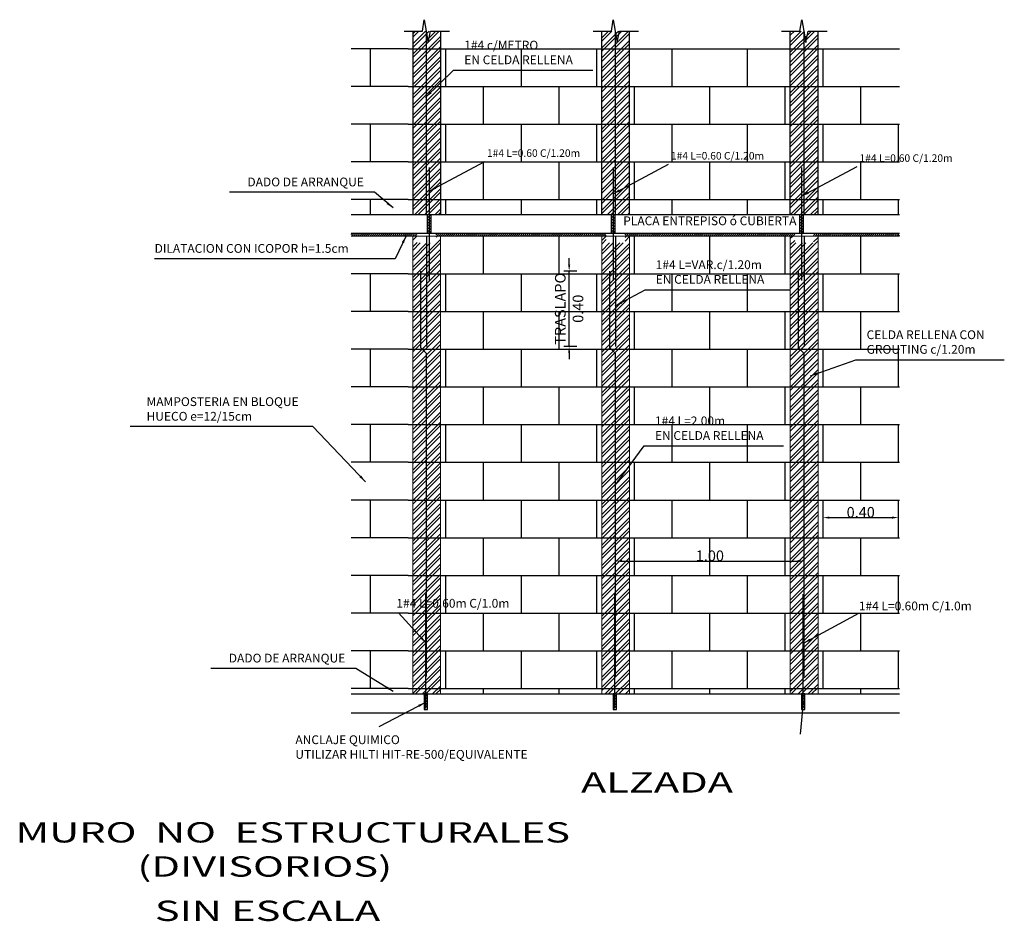
# Model space of a CAD drawing. Extents: x -6789 to -5898, y 1691 to 2192.
# Drawn here: x -6403 to -6394, y 2090 to 2099 of the extents above; entities that cross this region are included whole.
import ezdxf

# ---------------------------------------------------------------- set-up
doc = ezdxf.new("R2010")
doc.units = 0
doc.header["$MEASUREMENT"] = 0
doc.header["$PDMODE"] = 3
doc.layers.get('DEFPOINTS').update_dxf_attribs({"color": 254, "linetype": 'CONTINUOUS'})
for name, color, linetype in [('1', 1, 'CONTINUOUS'), ('4', 4, 'CONTINUOUS'), ('5', 7, 'CONTINUOUS'), ('7', 7, 'CONTINUOUS'), ('8', 8, 'CONTINUOUS'), ('ACHURADO', 253, 'CONTINUOUS'), ('ACOTADO', 8, 'CONTINUOUS'), ('COTA', 1, 'CONTINUOUS'), ('E-Borde 30', 3, 'CONTINUOUS'), ('FE', 5, 'CONTINUOUS'), ('ÀCHURADO', 8, 'CONTINUOUS')]:
    doc.layers.add(name, color=color, linetype=linetype)
doc.layers.add('GEOMETRIA', color=7, linetype='CONTINUOUS', lineweight=15)
doc.layers.add('TEX', color=2, linetype='CONTINUOUS', lineweight=15)
doc.styles.add('ROMANS', font='romans')
doc.dimstyles.new('50Flecha', dxfattribs={"dimscale": 50, "dimtxt": 0.002, "dimasz": 0.0012, "dimexe": 0.001, "dimexo": 0.001, "dimgap": 0, "dimtad": 1, "dimtih": 1, "dimtoh": 1, "dimzin": 1, "dimdsep": 46, "dimtxsty": 'ROMANS', "dimcen": -0.01, "dimclrd": 1, "dimclre": 1, "dimclrt": 7, "dimadec": 0, "dimazin": 0, "dimtfac": 1, "dimtmove": 2, "dimatfit": 3, "dimldrblk": 'OBLIQUE', "dimfxl": 1, "dimtolj": 1, "dimtzin": 1, "dimarcsym": 0})
doc.dimstyles.new('ESC-50', dxfattribs={"dimtxt": 0.1, "dimasz": 0.07, "dimexe": 0.05, "dimexo": 0.04, "dimgap": 0.03, "dimtad": 1, "dimdec": 3, "dimzin": 0, "dimdsep": 46, "dimtxsty": 'ROMANS', "dimblk1": 'OBLIQUE', "dimblk2": 'OBLIQUE', "dimsah": 1, "dimcen": 0.09, "dimclrd": 8, "dimclre": 1, "dimclrt": 2, "dimadec": 0, "dimazin": 0, "dimtfac": 1, "dimtdec": 4, "dimtmove": 0, "dimatfit": 3, "dimfxl": 1, "dimtolj": 1, "dimtzin": 0, "dimarcsym": 0})
pattern_1 = [(45, (-6536.077276, 1983.749447), (-0.0095612399, 0.0095612399), [])]
pattern_2 = [(45, (-7185.92947, 2079.68576), (-0.0477695494, 0.0477695494), []), (45, (-7185.89762, 2079.68576), (-0.0477695494, 0.0477695494), [])]
pattern_3 = [(45, (-6536.077276, 1996.72919), (-0.0095612399, 0.0095612399), [])]

# ---------------------------------------------------------------- blocks, each defined once
blk = doc.blocks.new('_Oblique')
at = {"layer": 'E-Borde 30', "color": 0, "lineweight": -2}
blk.add_line((-0.5, -0.5), (0.5, 0.5), dxfattribs=at)
blk = doc.blocks.new('*X76')
at = {"layer": '8', "color": 0}
for p, q in [((30.394, 127.45), (30.413, 127.469)), ((30.394, 127.413), (30.437, 127.456)), ((30.394, 127.376), (30.437, 127.42)), ((30.394, 127.339), (30.437, 127.383)), ((30.394, 127.302), (30.437, 127.346)), ((30.394, 127.266), (30.437, 127.309)), ((30.428, 127.263), (30.437, 127.272))]:
    blk.add_line(p, q, dxfattribs=at)
blk = doc.blocks.new('*D87')
at = {"layer": 'ACOTADO', "color": 1, "lineweight": -2, "transparency": 16777216}
for p, q in [((-6398.0066, 2096.4025), (-6398.0066, 2096.4625)), ((-6397.9331, 2096.3425), (-6398.0566, 2096.3425)), ((-6398.0066, 2095.6327), (-6398.0066, 2096.3425)), ((-6397.9331, 2095.6327), (-6398.0566, 2095.6327)), ((-6398.0066, 2095.5727), (-6398.0066, 2095.5127))]:
    blk.add_line(p, q, dxfattribs=at)
at = {"layer": 'ACOTADO', "color": 1, "transparency": 16777216}
for points in [[(-6398.0166, 2096.4025), (-6397.9966, 2096.4025), (-6398.0066, 2096.3425)], [(-6398.0166, 2095.5727), (-6397.9966, 2095.5727), (-6398.0066, 2095.6327)]]:
    blk.add_solid(points, dxfattribs=at)
at = {"layer": 'DEFPOINTS', "color": 0, "transparency": 16777216}
for p in [(-6398.0066, 2096.3425), (-6397.8831, 2096.3425), (-6397.8831, 2095.6327)]:
    blk.add_point(p, dxfattribs=at)
at = {"layer": 'ACOTADO', "color": 7, "lineweight": 9, "transparency": 16777216, "insert": (-6398.0066, 2095.9876), "char_height": 0.1, "attachment_point": 5, "rotation": 90, "style": 'ROMANS'}
blk.add_mtext('\\A1;TRASLAPO\\P0.40', dxfattribs=at)
blk = doc.blocks.new('*D85')
at = {"layer": 'ACOTADO', "color": 1, "lineweight": -2, "transparency": 16777216}
for p, q in [((-6395.6173, 2094.0559), (-6395.6173, 2094.0712)), ((-6394.9075, 2094.0559), (-6394.9075, 2094.0712)), ((-6395.5573, 2094.0212), (-6394.9675, 2094.0212))]:
    blk.add_line(p, q, dxfattribs=at)
at = {"layer": 'ACOTADO', "color": 1, "transparency": 16777216}
for points in [[(-6395.5573, 2094.0312), (-6395.5573, 2094.0112), (-6395.6173, 2094.0212)], [(-6394.9675, 2094.0312), (-6394.9675, 2094.0112), (-6394.9075, 2094.0212)]]:
    blk.add_solid(points, dxfattribs=at)
at = {"layer": 'DEFPOINTS', "color": 0, "transparency": 16777216}
for p in [(-6395.6173, 2094.0059), (-6394.9075, 2094.0212), (-6394.9075, 2094.0059)]:
    blk.add_point(p, dxfattribs=at)
at = {"layer": 'ACOTADO', "color": 7, "lineweight": 9, "transparency": 16777216, "insert": (-6395.2624, 2094.0712), "char_height": 0.1, "attachment_point": 5, "style": 'ROMANS'}
blk.add_mtext('\\A1;0.40', dxfattribs=at)
blk = doc.blocks.new('*D86')
at = {"layer": 'ACOTADO', "color": 1, "lineweight": -2, "transparency": 16777216}
for p, q in [((-6397.5692, 2093.6462), (-6397.5692, 2093.6615)), ((-6397.5092, 2093.6115), (-6395.8547, 2093.6115)), ((-6395.7947, 2093.6462), (-6395.7947, 2093.6615))]:
    blk.add_line(p, q, dxfattribs=at)
at = {"layer": 'ACOTADO', "color": 1, "transparency": 16777216}
for points in [[(-6397.5092, 2093.6215), (-6397.5092, 2093.6015), (-6397.5692, 2093.6115)], [(-6395.8547, 2093.6215), (-6395.8547, 2093.6015), (-6395.7947, 2093.6115)]]:
    blk.add_solid(points, dxfattribs=at)
at = {"layer": 'DEFPOINTS', "color": 0, "transparency": 16777216}
for p in [(-6397.5692, 2093.5962), (-6395.7947, 2093.6115), (-6395.7947, 2093.5962)]:
    blk.add_point(p, dxfattribs=at)
at = {"layer": 'ACOTADO', "color": 7, "lineweight": 9, "transparency": 16777216, "insert": (-6396.682, 2093.6615), "char_height": 0.1, "attachment_point": 5, "style": 'ROMANS'}
blk.add_mtext('\\A1;1.00', dxfattribs=at)
blk = doc.blocks.new('*X77')
at = {"layer": '8', "color": 0}
for p, q in [((30.394, 133.82), (30.402, 133.828)), ((30.394, 133.783), (30.437, 133.826)), ((30.394, 133.746), (30.437, 133.789)), ((30.394, 133.709), (30.437, 133.753)), ((30.394, 133.672), (30.437, 133.716)), ((30.394, 133.635), (30.437, 133.679)), ((30.394, 133.599), (30.437, 133.642)), ((30.41, 133.578), (30.437, 133.605))]:
    blk.add_line(p, q, dxfattribs=at)

msp = doc.modelspace()

# ---------------------------------------------------------------- hatches: boundary and pattern name
at = {"layer": 'ACHURADO'}
h = msp.add_hatch(dxfattribs=at)
h.set_pattern_fill('ANSI32', color=256, scale=0.18015, style=0)
h.set_pattern_definition(pattern_2)
h.paths.add_polyline_path([(-6395.664107, 2098.601197), (-6395.79471, 2098.601197), (-6395.79471, 2097.724352), (-6395.664107, 2097.724352)])
h.paths.add_polyline_path([(-6395.664107, 2097.724352), (-6395.847637, 2097.724352), (-6395.847637, 2097.369453), (-6395.664107, 2097.369453)])
h.paths.add_polyline_path([(-6395.664107, 2097.369453), (-6395.847637, 2097.369453), (-6395.847637, 2097.014555), (-6395.664107, 2097.014555)])
h.paths.add_polyline_path([(-6395.664107, 2097.014555), (-6395.847637, 2097.014555), (-6395.847637, 2096.874842), (-6395.664107, 2096.874842)])
h.paths.add_polyline_path([(-6395.847637, 2097.014555), (-6395.925312, 2097.014555), (-6395.925312, 2096.874842), (-6395.847637, 2096.874842)])
h.paths.add_polyline_path([(-6395.847637, 2097.369453), (-6395.925312, 2097.369453), (-6395.925312, 2097.014555), (-6395.847637, 2097.014555)])
h.paths.add_polyline_path([(-6395.847637, 2097.724352), (-6395.925312, 2097.724352), (-6395.925312, 2097.369453), (-6395.847637, 2097.369453)])
h.paths.add_polyline_path([(-6395.79471, 2098.601197), (-6395.925312, 2098.601197), (-6395.925312, 2097.724352), (-6395.79471, 2097.724352)])
h.paths.add_polyline_path([(-6397.4386, 2098.601197), (-6397.569202, 2098.601197), (-6397.569202, 2097.724352), (-6397.4386, 2097.724352)])
h.paths.add_polyline_path([(-6397.4386, 2097.724352), (-6397.62213, 2097.724352), (-6397.62213, 2097.369453), (-6397.4386, 2097.369453)])
h.paths.add_polyline_path([(-6397.4386, 2097.369453), (-6397.62213, 2097.369453), (-6397.62213, 2097.014555), (-6397.4386, 2097.014555)])
h.paths.add_polyline_path([(-6397.4386, 2097.014555), (-6397.62213, 2097.014555), (-6397.62213, 2096.874842), (-6397.4386, 2096.874842)])
h.paths.add_polyline_path([(-6397.62213, 2097.014555), (-6397.699805, 2097.014555), (-6397.699805, 2096.874842), (-6397.62213, 2096.874842)])
h.paths.add_polyline_path([(-6397.62213, 2097.369453), (-6397.699805, 2097.369453), (-6397.699805, 2097.014555), (-6397.62213, 2097.014555)])
h.paths.add_polyline_path([(-6397.62213, 2097.724352), (-6397.699805, 2097.724352), (-6397.699805, 2097.369453), (-6397.62213, 2097.369453)])
h.paths.add_polyline_path([(-6397.569202, 2098.601197), (-6397.699805, 2098.601197), (-6397.699805, 2097.724352), (-6397.569202, 2097.724352)])
h.paths.add_polyline_path([(-6399.217603, 2098.601197), (-6399.348206, 2098.601197), (-6399.348206, 2097.724352), (-6399.217603, 2097.724352)])
h.paths.add_polyline_path([(-6399.217603, 2097.724352), (-6399.401133, 2097.724352), (-6399.401133, 2097.369453), (-6399.217603, 2097.369453)])
h.paths.add_polyline_path([(-6399.217603, 2097.369453), (-6399.401133, 2097.369453), (-6399.401133, 2097.014555), (-6399.217603, 2097.014555)])
h.paths.add_polyline_path([(-6399.217603, 2097.014555), (-6399.401133, 2097.014555), (-6399.401133, 2096.874842), (-6399.217603, 2096.874842)])
h.paths.add_polyline_path([(-6399.401133, 2097.369453), (-6399.478808, 2097.369453), (-6399.478808, 2097.014555), (-6399.401133, 2097.014555)])
h.paths.add_polyline_path([(-6399.401133, 2097.724352), (-6399.478808, 2097.724352), (-6399.478808, 2097.369453), (-6399.401133, 2097.369453)])
h.paths.add_polyline_path([(-6399.348206, 2098.601197), (-6399.381608, 2098.601197), (-6399.478808, 2098.601197), (-6399.478808, 2097.724352), (-6399.348206, 2097.724352)])
h.paths.add_polyline_path([(-6399.401133, 2097.014555), (-6399.478808, 2097.014555), (-6399.478808, 2096.874842), (-6399.401133, 2096.874842)])
h = msp.add_hatch(dxfattribs=at)
h.set_pattern_fill('ANSI32', color=256, scale=0.18015, style=0)
h.set_pattern_definition(pattern_2)
h.paths.add_polyline_path([(-6399.217603, 2096.670776), (-6399.259481, 2096.670776), (-6399.259481, 2096.607249), (-6399.43693, 2096.607249), (-6399.43693, 2096.670776), (-6399.478808, 2096.670776), (-6399.478808, 2092.361005), (-6399.217603, 2092.361005)])
h.paths.add_polyline_path([(-6397.480478, 2096.670776), (-6397.480478, 2096.607249), (-6397.657927, 2096.607249), (-6397.657927, 2096.670776), (-6397.699805, 2096.670776), (-6397.699805, 2095.567428), (-6397.699805, 2095.251181), (-6397.699805, 2092.361005), (-6397.4386, 2092.361005), (-6397.4386, 2095.251181), (-6397.4386, 2095.567428), (-6397.4386, 2096.670776)])
h.paths.add_polyline_path([(-6395.925312, 2096.670776), (-6395.925312, 2092.361005), (-6395.664107, 2092.361005), (-6395.664107, 2096.670776), (-6395.705985, 2096.670776), (-6395.705985, 2096.607249), (-6395.883434, 2096.607249), (-6395.883434, 2096.670776)])
at = {"layer": 'ÀCHURADO'}
h = msp.add_hatch(dxfattribs=at)
h.set_pattern_fill('ANSI31', color=256, scale=0.004259, style=0)
h.set_pattern_definition(pattern_1)
h.paths.add_polyline_path([(-6399.43693, 2096.697393), (-6400.058166, 2096.697393), (-6400.058166, 2096.670776), (-6399.43693, 2096.670776)])
h = msp.add_hatch(dxfattribs=at)
h.set_pattern_fill('ANSI31', color=256, scale=0.004259, style=0)
h.set_pattern_definition(pattern_1)
h.paths.add_polyline_path([(-6397.657927, 2096.697393), (-6399.259481, 2096.697393), (-6399.259481, 2096.670776), (-6397.657927, 2096.670776)])
h = msp.add_hatch(dxfattribs=at)
h.set_pattern_fill('ANSI31', color=256, scale=0.004259, style=0)
h.set_pattern_definition(pattern_3)
h.paths.add_polyline_path([(-6397.480478, 2096.697393), (-6397.480478, 2096.670776), (-6395.883434, 2096.670776), (-6395.883434, 2096.697393)])
h = msp.add_hatch(dxfattribs=at)
h.set_pattern_fill('ANSI31', color=256, scale=0.004259, style=0)
h.set_pattern_definition(pattern_3)
h.paths.add_polyline_path([(-6394.896476, 2096.670776), (-6394.896476, 2096.697393), (-6395.705985, 2096.697393), (-6395.705985, 2096.670776)])

# ---------------------------------------------------------------- linework, layer by layer
at = {"layer": '1'}
for p, q in [((-6399.563481, 2098.434149), (-6400.058166, 2098.434149)), ((-6399.876043, 2098.434149), (-6400.058166, 2098.434149)), ((-6399.876043, 2098.07925), (-6399.876043, 2098.434149)), ((-6399.521145, 2098.434149), (-6399.563481, 2098.434149)), ((-6399.521145, 2098.434149), (-6399.478808, 2098.434149)), ((-6399.478808, 2098.434149), (-6397.699805, 2098.434149)), ((-6399.166246, 2098.434149), (-6397.699805, 2098.434149)), ((-6399.166246, 2098.07925), (-6399.166246, 2098.434149)), ((-6398.456449, 2098.07925), (-6398.456449, 2098.434149)), ((-6397.746652, 2098.07925), (-6397.746652, 2098.434149)), ((-6397.699805, 2098.434149), (-6395.925312, 2098.434149)), ((-6397.4386, 2098.434149), (-6395.925312, 2098.434149)), ((-6397.036855, 2098.07925), (-6397.036855, 2098.434149)), ((-6396.327058, 2098.07925), (-6396.327058, 2098.434149)), ((-6395.925312, 2098.434149), (-6394.896476, 2098.434149)), ((-6395.61726, 2098.07925), (-6395.61726, 2098.434149)), ((-6399.563481, 2098.07925), (-6400.058166, 2098.07925)), ((-6399.824686, 2098.07925), (-6400.058166, 2098.07925)), ((-6399.521145, 2098.07925), (-6399.563481, 2098.07925)), ((-6399.521145, 2098.07925), (-6399.563481, 2098.07925)), ((-6399.521145, 2098.07925), (-6399.478808, 2098.07925)), ((-6399.521145, 2098.07925), (-6399.478808, 2098.07925)), ((-6399.478808, 2098.07925), (-6397.699805, 2098.07925)), ((-6399.217603, 2098.07925), (-6397.699805, 2098.07925)), ((-6398.811347, 2097.724352), (-6398.811347, 2098.07925)), ((-6398.10155, 2097.724352), (-6398.10155, 2098.07925)), ((-6397.699805, 2098.07925), (-6395.925312, 2098.07925)), ((-6397.4386, 2098.07925), (-6395.925312, 2098.07925)), ((-6397.391753, 2097.724352), (-6397.391753, 2098.07925)), ((-6396.681956, 2097.724352), (-6396.681956, 2098.07925)), ((-6395.972159, 2097.724352), (-6395.972159, 2098.07925)), ((-6395.925312, 2098.07925), (-6394.896476, 2098.07925)), ((-6395.262362, 2097.724352), (-6395.262362, 2098.07925)), ((-6399.876043, 2097.724352), (-6400.058166, 2097.724352)), ((-6399.563481, 2097.724352), (-6400.058166, 2097.724352)), ((-6399.876043, 2097.369453), (-6399.876043, 2097.724352)), ((-6399.521145, 2097.724352), (-6399.563481, 2097.724352)), ((-6399.521145, 2097.724352), (-6399.563481, 2097.724352)), ((-6399.521145, 2097.724352), (-6399.478808, 2097.724352)), ((-6399.521145, 2097.724352), (-6399.478808, 2097.724352)), ((-6399.478808, 2097.724352), (-6397.699805, 2097.724352)), ((-6399.166246, 2097.724352), (-6397.699805, 2097.724352)), ((-6399.166246, 2097.369453), (-6399.166246, 2097.724352)), ((-6398.456449, 2097.369453), (-6398.456449, 2097.724352)), ((-6397.746652, 2097.369453), (-6397.746652, 2097.724352)), ((-6397.699805, 2097.724352), (-6395.925312, 2097.724352)), ((-6397.4386, 2097.724352), (-6395.925312, 2097.724352)), ((-6397.036855, 2097.369453), (-6397.036855, 2097.724352)), ((-6396.327058, 2097.369453), (-6396.327058, 2097.724352)), ((-6395.925312, 2097.724352), (-6394.896476, 2097.724352)), ((-6395.664107, 2097.724352), (-6394.896476, 2097.724352)), ((-6395.61726, 2097.369453), (-6395.61726, 2097.724352)), ((-6394.907463, 2097.369453), (-6394.907463, 2097.724352)), ((-6399.824686, 2097.369453), (-6400.058166, 2097.369453)), ((-6399.563481, 2097.369453), (-6400.058166, 2097.369453)), ((-6399.521145, 2097.369453), (-6399.563481, 2097.369453)), ((-6399.521145, 2097.369453), (-6399.563481, 2097.369453)), ((-6399.521145, 2097.369453), (-6399.478808, 2097.369453)), ((-6399.521145, 2097.369453), (-6399.478808, 2097.369453)), ((-6399.478808, 2097.369453), (-6397.699805, 2097.369453)), ((-6399.217603, 2097.369453), (-6397.699805, 2097.369453)), ((-6398.811347, 2097.014555), (-6398.811347, 2097.369453)), ((-6398.10155, 2097.014555), (-6398.10155, 2097.369453)), ((-6397.699805, 2097.369453), (-6395.925312, 2097.369453)), ((-6397.4386, 2097.369453), (-6395.925312, 2097.369453)), ((-6397.391753, 2097.014555), (-6397.391753, 2097.369453)), ((-6396.681956, 2097.014555), (-6396.681956, 2097.369453)), ((-6395.972159, 2097.014555), (-6395.972159, 2097.369453)), ((-6395.925312, 2097.369453), (-6394.896476, 2097.369453)), ((-6395.664107, 2097.369453), (-6394.896476, 2097.369453)), ((-6395.262362, 2097.014555), (-6395.262362, 2097.369453)), ((-6399.876043, 2097.014555), (-6400.058166, 2097.014555)), ((-6399.563481, 2097.014555), (-6400.058166, 2097.014555)), ((-6399.876043, 2096.874842), (-6399.876043, 2097.014555)), ((-6399.521145, 2097.014555), (-6399.563481, 2097.014555)), ((-6399.521145, 2097.014555), (-6399.478808, 2097.014555)), ((-6399.478808, 2097.014555), (-6397.699805, 2097.014555)), ((-6399.166246, 2097.014555), (-6397.699805, 2097.014555)), ((-6399.166246, 2096.874842), (-6399.166246, 2097.014555)), ((-6398.456449, 2096.874842), (-6398.456449, 2097.014555)), ((-6397.746652, 2096.874842), (-6397.746652, 2097.014555)), ((-6397.699805, 2097.014555), (-6395.925312, 2097.014555)), ((-6397.4386, 2097.014555), (-6395.925312, 2097.014555)), ((-6397.036855, 2096.874842), (-6397.036855, 2097.014555)), ((-6396.327058, 2096.874842), (-6396.327058, 2097.014555)), ((-6395.925312, 2097.014555), (-6394.896476, 2097.014555)), ((-6395.664107, 2097.014555), (-6394.896476, 2097.014555)), ((-6395.61726, 2096.874842), (-6395.61726, 2097.014555)), ((-6394.907463, 2096.874842), (-6394.907463, 2097.014555)), ((-6398.811347, 2096.315877), (-6398.811347, 2096.670776)), ((-6398.10155, 2096.315877), (-6398.10155, 2096.670776)), ((-6397.391753, 2096.315877), (-6397.391753, 2096.670776)), ((-6396.681956, 2096.315877), (-6396.681956, 2096.670776)), ((-6395.972159, 2096.315877), (-6395.972159, 2096.670776)), ((-6395.262362, 2096.315877), (-6395.262362, 2096.670776)), ((-6399.876043, 2096.315877), (-6400.058166, 2096.315877)), ((-6399.563481, 2096.315877), (-6400.058166, 2096.315877)), ((-6399.876043, 2095.960979), (-6399.876043, 2096.315877)), ((-6399.521145, 2096.315877), (-6399.563481, 2096.315877)), ((-6399.521145, 2096.315877), (-6399.478808, 2096.315877)), ((-6399.478808, 2096.315877), (-6397.699805, 2096.315877)), ((-6399.166246, 2096.315877), (-6397.699805, 2096.315877)), ((-6399.166246, 2095.960979), (-6399.166246, 2096.315877)), ((-6398.456449, 2095.960979), (-6398.456449, 2096.315877)), ((-6397.746652, 2095.960979), (-6397.746652, 2096.315877)), ((-6397.699805, 2096.315877), (-6395.925312, 2096.315877)), ((-6397.4386, 2096.315877), (-6395.925312, 2096.315877)), ((-6397.036855, 2095.960979), (-6397.036855, 2096.315877)), ((-6396.327058, 2095.960979), (-6396.327058, 2096.315877)), ((-6395.925312, 2096.315877), (-6394.896476, 2096.315877)), ((-6395.664107, 2096.315877), (-6394.896476, 2096.315877)), ((-6395.61726, 2095.960979), (-6395.61726, 2096.315877)), ((-6394.907463, 2095.960979), (-6394.907463, 2096.315877)), ((-6399.824686, 2095.960979), (-6400.058166, 2095.960979)), ((-6399.563481, 2095.960979), (-6400.058166, 2095.960979)), ((-6399.521145, 2095.960979), (-6399.563481, 2095.960979)), ((-6399.521145, 2095.960979), (-6399.563481, 2095.960979)), ((-6399.521145, 2095.960979), (-6399.478808, 2095.960979)), ((-6399.521145, 2095.960979), (-6399.478808, 2095.960979)), ((-6399.478808, 2095.960979), (-6397.699805, 2095.960979)), ((-6399.217603, 2095.960979), (-6397.699805, 2095.960979)), ((-6398.811347, 2095.60608), (-6398.811347, 2095.960979)), ((-6398.10155, 2095.60608), (-6398.10155, 2095.960979)), ((-6397.699805, 2095.960979), (-6395.925312, 2095.960979)), ((-6397.4386, 2095.960979), (-6395.925312, 2095.960979)), ((-6397.391753, 2095.60608), (-6397.391753, 2095.960979)), ((-6396.681956, 2095.60608), (-6396.681956, 2095.960979)), ((-6395.972159, 2095.60608), (-6395.972159, 2095.960979)), ((-6395.925312, 2095.960979), (-6394.896476, 2095.960979)), ((-6395.664107, 2095.960979), (-6394.896476, 2095.960979)), ((-6395.262362, 2095.60608), (-6395.262362, 2095.960979)), ((-6399.876043, 2095.60608), (-6400.058166, 2095.60608)), ((-6399.563481, 2095.60608), (-6400.058166, 2095.60608)), ((-6399.876043, 2095.251181), (-6399.876043, 2095.60608)), ((-6399.521145, 2095.60608), (-6399.563481, 2095.60608)), ((-6399.521145, 2095.60608), (-6399.478808, 2095.60608)), ((-6399.478808, 2095.60608), (-6397.699805, 2095.60608)), ((-6399.166246, 2095.60608), (-6397.699805, 2095.60608)), ((-6399.166246, 2095.251181), (-6399.166246, 2095.60608)), ((-6398.456449, 2095.251181), (-6398.456449, 2095.60608)), ((-6397.746652, 2095.251181), (-6397.746652, 2095.60608)), ((-6397.699805, 2095.60608), (-6395.925312, 2095.60608)), ((-6397.4386, 2095.60608), (-6395.925312, 2095.60608)), ((-6397.036855, 2095.251181), (-6397.036855, 2095.60608)), ((-6396.327058, 2095.251181), (-6396.327058, 2095.60608)), ((-6395.925312, 2095.60608), (-6394.896476, 2095.60608)), ((-6395.664107, 2095.60608), (-6394.896476, 2095.60608)), ((-6395.61726, 2095.251181), (-6395.61726, 2095.60608)), ((-6394.907463, 2095.251181), (-6394.907463, 2095.60608)), ((-6399.824686, 2095.251181), (-6400.058166, 2095.251181)), ((-6399.563481, 2095.251181), (-6400.058166, 2095.251181)), ((-6399.521145, 2095.251181), (-6399.563481, 2095.251181)), ((-6399.521145, 2095.251181), (-6399.563481, 2095.251181)), ((-6399.521145, 2095.251181), (-6399.478808, 2095.251181)), ((-6399.521145, 2095.251181), (-6399.478808, 2095.251181)), ((-6399.478808, 2095.251181), (-6397.699805, 2095.251181)), ((-6399.217603, 2095.251181), (-6397.699805, 2095.251181)), ((-6398.811347, 2094.896283), (-6398.811347, 2095.251181)), ((-6398.10155, 2094.896283), (-6398.10155, 2095.251181)), ((-6397.699805, 2095.251181), (-6395.925312, 2095.251181)), ((-6397.4386, 2095.251181), (-6395.925312, 2095.251181)), ((-6397.391753, 2094.896283), (-6397.391753, 2095.251181)), ((-6396.681956, 2094.896283), (-6396.681956, 2095.251181)), ((-6395.972159, 2094.896283), (-6395.972159, 2095.251181)), ((-6395.925312, 2095.251181), (-6394.896476, 2095.251181)), ((-6395.664107, 2095.251181), (-6394.896476, 2095.251181)), ((-6395.262362, 2094.896283), (-6395.262362, 2095.251181)), ((-6399.876043, 2094.896283), (-6400.058166, 2094.896283)), ((-6399.563481, 2094.896283), (-6400.058166, 2094.896283)), ((-6399.876043, 2094.541384), (-6399.876043, 2094.896283)), ((-6399.521145, 2094.896283), (-6399.563481, 2094.896283)), ((-6399.521145, 2094.896283), (-6399.478808, 2094.896283)), ((-6399.478808, 2094.896283), (-6397.699805, 2094.896283)), ((-6399.166246, 2094.896283), (-6397.699805, 2094.896283)), ((-6399.166246, 2094.541384), (-6399.166246, 2094.896283)), ((-6398.456449, 2094.541384), (-6398.456449, 2094.896283)), ((-6397.746652, 2094.541384), (-6397.746652, 2094.896283)), ((-6397.699805, 2094.896283), (-6395.925312, 2094.896283)), ((-6397.4386, 2094.896283), (-6395.925312, 2094.896283)), ((-6397.036855, 2094.541384), (-6397.036855, 2094.896283)), ((-6396.327058, 2094.541384), (-6396.327058, 2094.896283)), ((-6395.925312, 2094.896283), (-6394.896476, 2094.896283)), ((-6395.664107, 2094.896283), (-6394.896476, 2094.896283)), ((-6395.61726, 2094.541384), (-6395.61726, 2094.896283)), ((-6394.907463, 2094.541384), (-6394.907463, 2094.896283)), ((-6399.824686, 2094.541384), (-6400.058166, 2094.541384)), ((-6399.563481, 2094.541384), (-6400.058166, 2094.541384)), ((-6399.521145, 2094.541384), (-6399.563481, 2094.541384)), ((-6399.521145, 2094.541384), (-6399.563481, 2094.541384)), ((-6399.521145, 2094.541384), (-6399.478808, 2094.541384)), ((-6399.521145, 2094.541384), (-6399.478808, 2094.541384)), ((-6399.478808, 2094.541384), (-6397.699805, 2094.541384)), ((-6399.217603, 2094.541384), (-6397.699805, 2094.541384)), ((-6398.811347, 2094.186486), (-6398.811347, 2094.541384)), ((-6398.10155, 2094.186486), (-6398.10155, 2094.541384)), ((-6397.699805, 2094.541384), (-6395.925312, 2094.541384)), ((-6397.4386, 2094.541384), (-6395.925312, 2094.541384)), ((-6397.391753, 2094.186486), (-6397.391753, 2094.541384)), ((-6396.681956, 2094.186486), (-6396.681956, 2094.541384)), ((-6395.972159, 2094.186486), (-6395.972159, 2094.541384)), ((-6395.925312, 2094.541384), (-6394.896476, 2094.541384)), ((-6395.664107, 2094.541384), (-6394.896476, 2094.541384)), ((-6395.262362, 2094.186486), (-6395.262362, 2094.541384)), ((-6399.876043, 2094.186486), (-6400.058166, 2094.186486)), ((-6399.563481, 2094.186486), (-6400.058166, 2094.186486)), ((-6399.876043, 2093.831587), (-6399.876043, 2094.186486)), ((-6399.521145, 2094.186486), (-6399.563481, 2094.186486)), ((-6399.521145, 2094.186486), (-6399.478808, 2094.186486)), ((-6399.478808, 2094.186486), (-6397.699805, 2094.186486)), ((-6399.166246, 2094.186486), (-6397.699805, 2094.186486)), ((-6399.166246, 2093.831587), (-6399.166246, 2094.186486)), ((-6398.456449, 2093.831587), (-6398.456449, 2094.186486)), ((-6397.746652, 2093.831587), (-6397.746652, 2094.186486)), ((-6397.699805, 2094.186486), (-6395.925312, 2094.186486)), ((-6397.4386, 2094.186486), (-6395.925312, 2094.186486)), ((-6397.036855, 2093.831587), (-6397.036855, 2094.186486)), ((-6396.327058, 2093.831587), (-6396.327058, 2094.186486)), ((-6395.925312, 2094.186486), (-6394.896476, 2094.186486)), ((-6395.664107, 2094.186486), (-6394.896476, 2094.186486)), ((-6395.61726, 2093.831587), (-6395.61726, 2094.186486)), ((-6394.907463, 2093.831587), (-6394.907463, 2094.186486)), ((-6399.824686, 2093.831587), (-6400.058166, 2093.831587)), ((-6399.563481, 2093.831587), (-6400.058166, 2093.831587)), ((-6399.521145, 2093.831587), (-6399.563481, 2093.831587)), ((-6399.521145, 2093.831587), (-6399.563481, 2093.831587)), ((-6399.521145, 2093.831587), (-6399.478808, 2093.831587)), ((-6399.521145, 2093.831587), (-6399.478808, 2093.831587)), ((-6399.478808, 2093.831587), (-6397.699805, 2093.831587)), ((-6399.217603, 2093.831587), (-6397.699805, 2093.831587)), ((-6398.811347, 2093.476689), (-6398.811347, 2093.831587)), ((-6398.10155, 2093.476689), (-6398.10155, 2093.831587)), ((-6397.699805, 2093.831587), (-6395.925312, 2093.831587)), ((-6397.4386, 2093.831587), (-6395.925312, 2093.831587)), ((-6397.391753, 2093.476689), (-6397.391753, 2093.831587)), ((-6396.681956, 2093.476689), (-6396.681956, 2093.831587)), ((-6395.972159, 2093.476689), (-6395.972159, 2093.831587)), ((-6395.925312, 2093.831587), (-6394.896476, 2093.831587)), ((-6395.664107, 2093.831587), (-6394.896476, 2093.831587)), ((-6395.262362, 2093.476689), (-6395.262362, 2093.831587)), ((-6399.876043, 2093.476689), (-6400.058166, 2093.476689)), ((-6399.563481, 2093.476689), (-6400.058166, 2093.476689)), ((-6399.876043, 2093.12179), (-6399.876043, 2093.476689)), ((-6399.521145, 2093.476689), (-6399.563481, 2093.476689)), ((-6399.521145, 2093.476689), (-6399.478808, 2093.476689)), ((-6399.478808, 2093.476689), (-6397.699805, 2093.476689)), ((-6399.166246, 2093.476689), (-6397.699805, 2093.476689)), ((-6399.166246, 2093.12179), (-6399.166246, 2093.476689)), ((-6398.456449, 2093.12179), (-6398.456449, 2093.476689)), ((-6397.746652, 2093.12179), (-6397.746652, 2093.476689)), ((-6397.699805, 2093.476689), (-6395.925312, 2093.476689)), ((-6397.4386, 2093.476689), (-6395.925312, 2093.476689)), ((-6397.036855, 2093.12179), (-6397.036855, 2093.476689)), ((-6396.327058, 2093.12179), (-6396.327058, 2093.476689)), ((-6395.925312, 2093.476689), (-6394.896476, 2093.476689)), ((-6395.664107, 2093.476689), (-6394.896476, 2093.476689)), ((-6395.61726, 2093.12179), (-6395.61726, 2093.476689)), ((-6394.907463, 2093.12179), (-6394.907463, 2093.476689)), ((-6399.824686, 2093.12179), (-6400.058166, 2093.12179)), ((-6399.563481, 2093.12179), (-6400.058166, 2093.12179)), ((-6399.521145, 2093.12179), (-6399.563481, 2093.12179)), ((-6399.521145, 2093.12179), (-6399.563481, 2093.12179)), ((-6399.521145, 2093.12179), (-6399.478808, 2093.12179)), ((-6399.521145, 2093.12179), (-6399.478808, 2093.12179)), ((-6399.478808, 2093.12179), (-6397.699805, 2093.12179)), ((-6399.217603, 2093.12179), (-6397.699805, 2093.12179)), ((-6398.811347, 2092.766892), (-6398.811347, 2093.12179)), ((-6398.10155, 2092.766892), (-6398.10155, 2093.12179)), ((-6397.699805, 2093.12179), (-6395.925312, 2093.12179)), ((-6397.4386, 2093.12179), (-6395.925312, 2093.12179)), ((-6397.391753, 2092.766892), (-6397.391753, 2093.12179)), ((-6396.681956, 2092.766892), (-6396.681956, 2093.12179)), ((-6395.972159, 2092.766892), (-6395.972159, 2093.12179)), ((-6395.925312, 2093.12179), (-6394.896476, 2093.12179)), ((-6395.664107, 2093.12179), (-6394.896476, 2093.12179)), ((-6395.262362, 2092.766892), (-6395.262362, 2093.12179)), ((-6399.876043, 2092.766892), (-6400.058166, 2092.766892)), ((-6399.563481, 2092.766892), (-6400.058166, 2092.766892)), ((-6399.876043, 2092.411993), (-6399.876043, 2092.766892)), ((-6399.521145, 2092.766892), (-6399.563481, 2092.766892)), ((-6399.521145, 2092.766892), (-6399.478808, 2092.766892)), ((-6399.478808, 2092.766892), (-6397.699805, 2092.766892)), ((-6399.166246, 2092.766892), (-6397.699805, 2092.766892)), ((-6399.166246, 2092.411993), (-6399.166246, 2092.766892)), ((-6398.456449, 2092.411993), (-6398.456449, 2092.766892)), ((-6397.746652, 2092.411993), (-6397.746652, 2092.766892)), ((-6397.699805, 2092.766892), (-6395.925312, 2092.766892)), ((-6397.4386, 2092.766892), (-6395.925312, 2092.766892)), ((-6397.036855, 2092.411993), (-6397.036855, 2092.766892)), ((-6396.327058, 2092.411993), (-6396.327058, 2092.766892)), ((-6395.925312, 2092.766892), (-6394.896476, 2092.766892)), ((-6395.664107, 2092.766892), (-6394.896476, 2092.766892)), ((-6395.61726, 2092.411993), (-6395.61726, 2092.766892)), ((-6394.907463, 2092.411993), (-6394.907463, 2092.766892)), ((-6399.563481, 2092.411993), (-6400.058166, 2092.411993)), ((-6399.521145, 2092.411993), (-6399.563481, 2092.411993)), ((-6399.521145, 2092.411993), (-6399.563481, 2092.411993)), ((-6399.521145, 2092.411993), (-6399.478808, 2092.411993)), ((-6399.521145, 2092.411993), (-6399.478808, 2092.411993)), ((-6399.478808, 2092.411993), (-6397.699805, 2092.411993)), ((-6399.217603, 2092.411993), (-6397.699805, 2092.411993)), ((-6398.811347, 2092.361005), (-6398.811347, 2092.411993)), ((-6398.10155, 2092.361005), (-6398.10155, 2092.411993)), ((-6397.699805, 2092.411993), (-6395.925312, 2092.411993)), ((-6397.4386, 2092.411993), (-6395.925312, 2092.411993)), ((-6397.391753, 2092.361005), (-6397.391753, 2092.411993)), ((-6396.681956, 2092.361005), (-6396.681956, 2092.411993)), ((-6395.972159, 2092.361005), (-6395.972159, 2092.411993)), ((-6395.925312, 2092.411993), (-6394.896476, 2092.411993)), ((-6395.664107, 2092.411993), (-6394.896476, 2092.411993)), ((-6395.262362, 2092.361005), (-6395.262362, 2092.411993))]:
    msp.add_line(p, q, dxfattribs=at)
at = {"layer": '4'}
for p, q in [((-6399.478808, 2098.601197), (-6399.478808, 2096.874842)), ((-6399.217603, 2098.601197), (-6399.217603, 2096.874842)), ((-6397.699805, 2096.874842), (-6397.699805, 2098.601197)), ((-6397.4386, 2096.874842), (-6397.4386, 2098.601197)), ((-6395.925312, 2096.874842), (-6395.925312, 2098.601197)), ((-6395.664107, 2096.874842), (-6395.664107, 2098.601197))]:
    msp.add_line(p, q, dxfattribs=at)
at = {"layer": '5'}
for points in [[(-6399.32504, 2097.318466), (-6399.32504, 2096.25377)], [(-6397.593671, 2097.318466), (-6397.593671, 2096.25377)], [(-6395.819338, 2097.318466), (-6395.819338, 2096.25377)], [(-6399.356454, 2092.236791), (-6399.356454, 2093.301487)], [(-6397.577451, 2092.236791), (-6397.577451, 2093.301487)], [(-6395.802958, 2092.236791), (-6395.802958, 2093.301487)]]:
    msp.add_lwpolyline(points, dxfattribs=at)
at = {"layer": '7'}
for p, q in [((-6400.058166, 2096.874842), (-6394.896476, 2096.874842)), ((-6400.058166, 2096.697393), (-6394.896476, 2096.697393)), ((-6400.058166, 2092.361005), (-6394.896476, 2092.361005)), ((-6400.058166, 2092.183556), (-6394.896476, 2092.183556))]:
    msp.add_line(p, q, dxfattribs=at)
at = {"layer": '8'}
for points in [[(-6399.559925, 2098.601197), (-6399.3874, 2098.601197), (-6399.370402, 2098.708599), (-6399.333977, 2098.492528), (-6399.311427, 2098.601197), (-6399.132853, 2098.601197)], [(-6397.780922, 2098.601197), (-6397.608396, 2098.601197), (-6397.591399, 2098.708599), (-6397.554974, 2098.492528), (-6397.532424, 2098.601197), (-6397.35385, 2098.601197)], [(-6396.006429, 2098.601197), (-6395.833904, 2098.601197), (-6395.816906, 2098.708599), (-6395.780481, 2098.492528), (-6395.757931, 2098.601197), (-6395.579357, 2098.601197)]]:
    msp.add_lwpolyline(points, dxfattribs=at)
for points in [[(-6399.309501, 2096.697393), (-6399.340349, 2096.697393), (-6399.340349, 2096.874842), (-6399.309501, 2096.874842)], [(-6397.578132, 2096.697393), (-6397.60898, 2096.697393), (-6397.60898, 2096.874842), (-6397.578132, 2096.874842)], [(-6395.803799, 2096.697393), (-6395.834647, 2096.697393), (-6395.834647, 2096.874842), (-6395.803799, 2096.874842)], [(-6399.34103, 2092.361005), (-6399.371878, 2092.361005), (-6399.371878, 2092.214668), (-6399.34103, 2092.214668)], [(-6397.562027, 2092.361005), (-6397.592875, 2092.361005), (-6397.592875, 2092.214668), (-6397.562027, 2092.214668)], [(-6395.787534, 2092.361005), (-6395.818382, 2092.361005), (-6395.818382, 2092.214668), (-6395.787534, 2092.214668)]]:
    msp.add_lwpolyline(points, close=True, dxfattribs=at)
at = {"layer": 'FE'}
for p, q in [((-6399.348206, 2096.874842), (-6399.348206, 2098.601197)), ((-6397.569202, 2096.874842), (-6397.569202, 2098.601197)), ((-6395.79471, 2096.874842), (-6395.79471, 2098.601197)), ((-6399.348206, 2096.670776), (-6399.348206, 2095.632697)), ((-6397.569202, 2096.670776), (-6397.569202, 2095.632697)), ((-6395.79471, 2096.670776), (-6395.79471, 2095.632697)), ((-6399.401133, 2095.620355), (-6399.401133, 2096.342495)), ((-6397.62213, 2095.620355), (-6397.62213, 2096.342495)), ((-6395.847637, 2095.620355), (-6395.847637, 2096.342495)), ((-6399.401133, 2095.620355), (-6399.348206, 2095.567428)), ((-6399.348206, 2092.524029), (-6399.348206, 2095.567428)), ((-6397.62213, 2095.620355), (-6397.569202, 2095.567428)), ((-6397.569202, 2092.524029), (-6397.569202, 2095.567428)), ((-6395.847637, 2095.620355), (-6395.79471, 2095.567428)), ((-6395.79471, 2092.524029), (-6395.79471, 2095.567428))]:
    msp.add_line(p, q, dxfattribs=at)
at = {"layer": 'GEOMETRIA'}
for p, q in [((-6400.058166, 2096.670776), (-6399.43693, 2096.670776)), ((-6399.478808, 2096.670776), (-6399.478808, 2092.361005)), ((-6399.43693, 2096.670776), (-6397.657927, 2096.670776)), ((-6399.217603, 2096.670776), (-6399.217603, 2092.361005)), ((-6397.699805, 2096.670776), (-6397.699805, 2095.251181)), ((-6397.657927, 2096.670776), (-6395.883434, 2096.670776)), ((-6397.4386, 2096.670776), (-6397.4386, 2095.251181)), ((-6395.925312, 2092.361005), (-6395.925312, 2096.670776)), ((-6395.883434, 2096.670776), (-6394.896476, 2096.670776)), ((-6395.664107, 2092.361005), (-6395.664107, 2096.670776)), ((-6397.699805, 2092.361005), (-6397.699805, 2095.567428)), ((-6397.4386, 2092.361005), (-6397.4386, 2095.567428))]:
    msp.add_line(p, q, dxfattribs=at)

# ---------------------------------------------------------------- block references
at = {"layer": '8', "xscale": 0.7097971195486026, "yscale": 0.7097971195486026, "zscale": 0.7097971195486026}
for name, p in [('*X77', (-6420.913852, 2001.884075)), ('*X77', (-6419.182483, 2001.884075)), ('*X77', (-6417.40815, 2001.884075)), ('*X76', (-6420.945381, 2001.884075)), ('*X76', (-6419.166378, 2001.884075)), ('*X76', (-6417.391885, 2001.884075))]:
    msp.add_blockref(name, p, dxfattribs=at)

# ---------------------------------------------------------------- texts
at = {"layer": '8', "color": 2, "linetype": 'ByBlock', "char_height": 0.07097971, "attachment_point": 7, "style": 'ROMANS'}
for insert in [(-6398.780041, 2097.394888), (-6397.048672, 2097.369637), (-6395.274339, 2097.347543)]:
    msp.add_mtext('1#4 L=0.60 C/1.20m', dxfattribs=dict(at, insert=insert))
at = {"layer": 'COTA', "color": 2, "linetype": 'ByBlock', "char_height": 0.08273295, "style": 'ROMANS'}
for s, insert, attachment_point in [('1#4 c/METRO \\PEN CELDA RELLENA', (-6398.993689, 2098.263939), 7), ('DADO DE ARRANQUE', (-6399.938413, 2097.113476), 9), ('PLACA ENTREPISO ó CUBIERTA', (-6397.497574, 2096.747738), 7), ('DILATACION CON ICOPOR h=1.5cm', (-6401.907985, 2096.488051), 7), ('1#4 L=VAR.c/1.20m \\PEN CELDA RELLENA', (-6397.191772, 2096.196776), 7), ('CELDA RELLENA CON\\PGROUTING c/1.20m', (-6395.207083, 2095.537646), 7), ('MAMPOSTERIA EN BLOQUE \\PHUECO e=12/15cm', (-6401.983831, 2094.907577), 7), ('1#4 L=2.00m \\PEN CELDA RELLENA', (-6397.198946, 2094.726464), 7), ('1#4 L=0.60m C/1.0m', (-6399.632538, 2093.147086), 7), ('1#4 L=0.60m C/1.0m', (-6395.280292, 2093.12179), 7), ('DADO DE ARRANQUE', (-6400.113653, 2092.63108), 9), ('ANCLAJE QUIMICO\\PUTILIZAR HILTI HIT-RE-500/EQUIVALENTE', (-6400.583178, 2091.724829), 7)]:
    msp.add_mtext(s, dxfattribs=dict(at, insert=insert, attachment_point=attachment_point))
at = {"layer": 'TEX', "color": 4, "lineweight": 18, "ltscale": 0.2, "width": 1.5}
for s, p in [('ALZADA', (-6397.895267, 2091.432311)), ('MURO  NO  ESTRUCTURALES', (-6403.2174, 2090.962303)), ('(DIVISORIOS)', (-6402.070493, 2090.640692)), ('SIN ESCALA', (-6401.905587, 2090.22375))]:
    msp.add_text(s, height=0.1911842, dxfattribs=at).set_placement(p)

# ---------------------------------------------------------------- dimensions: what is measured, and where the dimension line sits
at = {"layer": 'ACOTADO', "lineweight": 9}
dim = msp.add_linear_dim(base=(-6398.006553, 2096.342495), p1=(-6397.883086, 2095.632697), p2=(-6397.883086, 2096.342495), angle=90, text='TRASLAPO\\P0.40', dimstyle='50Flecha', override={"dimtih": 0}, dxfattribs=at)
dim.commit()
dim.dimension.update_dxf_attribs({"geometry": '*D87', "text_midpoint": (-6398.006553, 2095.987596), "dimtype": 161})
for base, p1, p2, text, picture, middle in [((-6394.907463, 2094.021197), (-6395.61726, 2094.005872), (-6394.907463, 2094.005872), '0.40', '*D85', (-6395.262362, 2094.071197)), ((-6395.79471, 2093.611517), (-6397.569202, 2093.596192), (-6395.79471, 2093.596192), '1.00', '*D86', (-6396.681956, 2093.661517))]:
    dim = msp.add_linear_dim(base=base, p1=p1, p2=p2, text=text, dimstyle='50Flecha', override={"dimtih": 0}, dxfattribs=at)
    dim.commit()
    dim.dimension.update_dxf_attribs({"geometry": picture, "text_midpoint": middle})

# ---------------------------------------------------------------- leaders
at = {"layer": 'COTA', "color": 8, "annotation_type": 0, "has_hookline": 1}
for points, hookline_direction, text_width in [([(-6399.357796, 2097.975622), (-6399.093689, 2098.233939), (-6399.023689, 2098.233939)], 0, 1.209477), ([(-6399.66436, 2096.936725), (-6399.838413, 2097.083476), (-6399.908413, 2097.083476)], 1, 1.264632), ([(-6399.540693, 2096.672858), (-6399.64511, 2096.458051), (-6399.71511, 2096.458051)], 1, 2.162876), ([(-6397.57346, 2096.013828), (-6397.291772, 2096.166776), (-6397.221772, 2096.166776)], 0, 1.268572), ([(-6395.735642, 2095.355324), (-6395.307083, 2095.507646), (-6395.237083, 2095.507646)], 0, 1.29615), ([(-6399.923669, 2094.359002), (-6400.418135, 2094.877577), (-6400.488135, 2094.877577)], 1, 1.619202), ([(-6397.580635, 2094.315519), (-6397.298946, 2094.696464), (-6397.228946, 2094.696464)], 0, 1.209477), ([(-6399.66436, 2092.385212), (-6400.013653, 2092.60108), (-6400.083653, 2092.60108)], 1, 1.264632)]:
    msp.add_leader(points, dimstyle='ESC-50', dxfattribs=dict(at, hookline_direction=hookline_direction, text_width=text_width))
at = {"layer": 'COTA', "color": 8}
for points in [[(-6399.32504, 2097.094219), (-6398.801335, 2097.373594)], [(-6397.593671, 2097.068969), (-6397.069966, 2097.348344)], [(-6395.819338, 2097.046875), (-6395.295633, 2097.326249)], [(-6399.352846, 2092.839215), (-6399.611244, 2093.125792)], [(-6395.79935, 2092.839215), (-6395.280292, 2093.12179)], [(-6399.358981, 2092.281079), (-6399.796926, 2092.051474)], [(-6395.805485, 2092.281079), (-6395.832375, 2091.981919)]]:
    msp.add_leader(points, dimstyle='ESC-50', dxfattribs=at)

doc.saveas('drawing.dxf')
